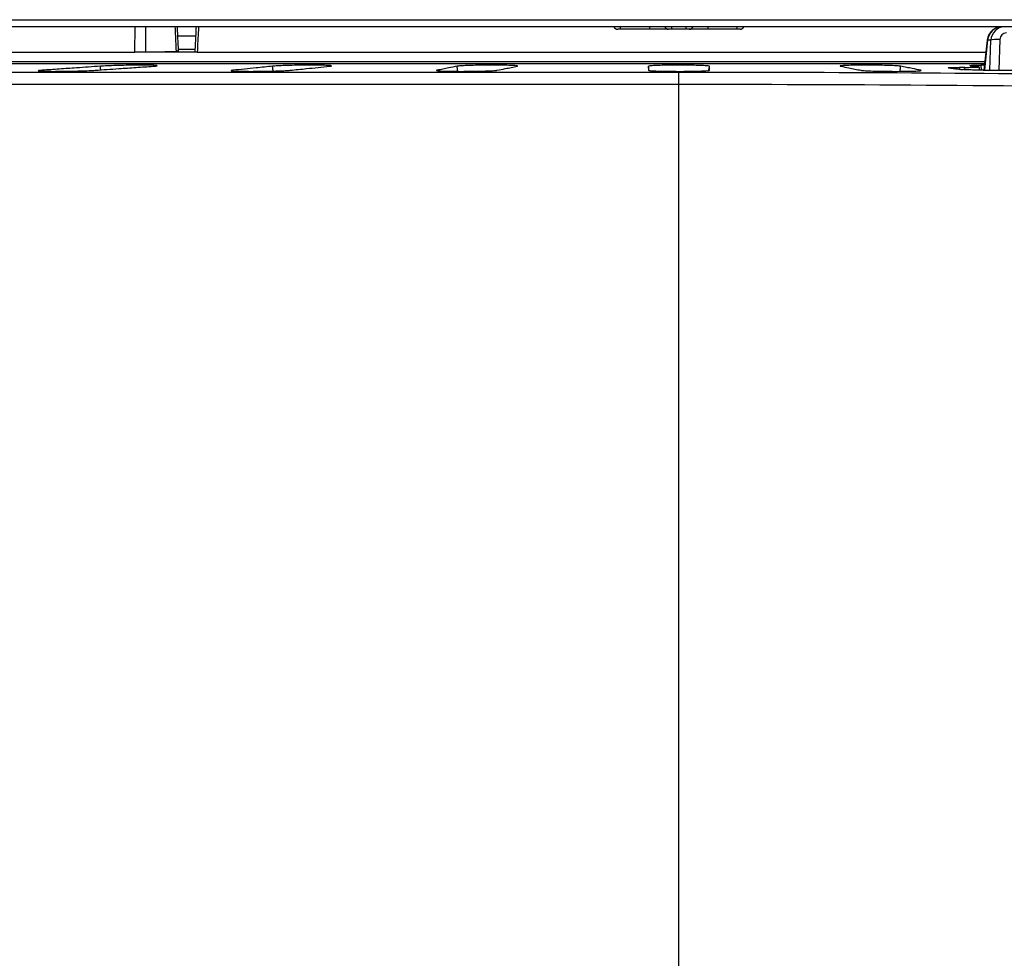
# Model space of a CAD drawing. Units: millimetres. Extents: x 7 to 829, y 16 to 558.
# Drawn here: x 250 to 284, y 210 to 243 of the extents above; entities that cross this region are included whole.
import ezdxf

# ---------------------------------------------------------------- set-up
doc = ezdxf.new("R2010")
doc.units = ezdxf.units.MM
doc.layers.get('0').update_dxf_attribs({"linetype": 'CONTINUOUS'})
doc.layers.add('1', color=7, linetype='CONTINUOUS')
doc.styles.add('IDEAS_KANJI', font='simplex.shx', dxfattribs={"bigfont": 'bigfont'})
doc.dimstyles.get("Standard").update_dxf_attribs({"dimtxt": 0.18, "dimasz": 0.18, "dimexe": 0.18, "dimexo": 0.0625, "dimgap": 0.09, "dimtad": 0, "dimtih": 1, "dimtoh": 1, "dimdec": 4, "dimzin": 0, "dimdsep": 46, "dimtxsty": 'STANDARD', "dimcen": 0.09, "dimadec": 0, "dimazin": 0, "dimtfac": 1, "dimtdec": 4, "dimtofl": 0, "dimtmove": 0, "dimatfit": 3, "dimfxl": 1, "dimtolj": 1, "dimtzin": 0, "dimarcsym": 0})

# ---------------------------------------------------------------- blocks, each defined once
blk = doc.blocks.new('DIMNDRAFT3D1')
at = {"layer": '1', "color": 1, "linetype": 'Continuous', "transparency": 16777216}
for p, q in [((231.182301, 242.303675), (208.513614, 242.303675)), ((209.513614, 242.303675), (208.977716, 240.303673)), ((209.513614, 191.303596), (209.513614, 242.303675)), ((209.513614, 242.303675), (210.049513, 240.303677)), ((209.513614, 191.303596), (208.977716, 193.303594)), ((209.513614, 191.303596), (210.049513, 193.303598)), ((327.650622, 191.303596), (208.513614, 191.303596))]:
    blk.add_line(p, q, dxfattribs=at)
at = {"layer": '1', "color": 1, "linetype": 'Continuous', "transparency": 16777216, "insert": (208.981356, 211.410021), "char_height": 3, "attachment_point": 7, "rotation": 90, "style": 'IDEAS_KANJI'}
blk.add_mtext('\\W01.000;102 ', dxfattribs=at)
blk = doc.blocks.new('_OPEN')
at = {"color": 0, "linetype": 'ByBlock'}
for p, q in [((-1, 0.166667), (0, 0)), ((-1, -0.166667), (0, 0)), ((0, 0), (-1, 0))]:
    blk.add_line(p, q, dxfattribs=at)
blk = doc.blocks.new('DIMNDRAFT3D3')
at = {"layer": '1', "color": 1, "linetype": 'Continuous', "transparency": 16777216}
for p, q in [((201.665595, 353.240102), (201.665595, 170.629609)), ((400.104947, 209.553595), (400.104947, 170.629609)), ((201.665595, 171.629609), (203.665593, 172.165507)), ((400.104947, 171.629609), (398.104945, 172.165507)), ((201.665595, 171.629609), (400.104947, 171.629609)), ((201.665595, 171.629609), (203.665597, 171.09371)), ((400.104947, 171.629609), (398.104949, 171.09371))]:
    blk.add_line(p, q, dxfattribs=at)
at = {"layer": '1', "color": 1, "linetype": 'Continuous', "transparency": 16777216, "insert": (295.935271, 172.161867), "char_height": 3, "attachment_point": 7, "style": 'IDEAS_KANJI'}
blk.add_mtext('\\W01.000;396.9 ', dxfattribs=at)

msp = doc.modelspace()

# ---------------------------------------------------------------- linework, layer by layer
at = {"layer": '1', "color": 51, "linetype": 'Continuous'}
for p, q in [((236.6148, 242.5536), (308.395, 242.5536)), ((270.4997, 242.2286), (270.4997, 242.3036)), ((271.5002, 242.2286), (271.5002, 242.3036)), ((272.2497, 242.3036), (272.2497, 242.2286)), ((272.7602, 242.2286), (272.7602, 242.3036)), ((273.5097, 242.2286), (273.5097, 242.3036)), ((274.5102, 242.2286), (274.5102, 242.3036)), ((255.2627, 242.0021), (255.8747, 242.0021)), ((283.1274, 241.8472), (283.0147, 240.8202)), ((283.2391, 241.8472), (283.1274, 241.8472)), ((283.2078, 240.8205), (283.2391, 241.8472)), ((283.5506, 241.8688), (283.5188, 240.8209)), ((255.285, 241.5457), (255.8522, 241.5457)), ((283.0267, 241.0397), (237.0706, 241.0397)), ((283.0335, 241.1072), (238.0958, 241.1072)), ((271.4738, 240.8072), (271.4558, 240.9536)), ((273.5361, 240.8072), (273.5541, 240.9536)), ((282.1582, 240.9142), (282.1605, 240.8521)), ((282.8946, 240.9912), (282.9009, 240.8202)), ((243.4182, 240.7549), (272.5049, 240.7549)), ((250.5998, 240.7825), (250.5965, 240.8139)), ((257.157, 240.7905), (257.1543, 240.8139)), ((264.1801, 240.8012), (264.1786, 240.8139)), ((272.5049, 240.3248), (272.5049, 240.7549)), ((272.5049, 240.3248), (243.1002, 240.3248)), ((272.5049, 194.0036), (272.5049, 240.3248))]:
    msp.add_line(p, q, dxfattribs=at)
at = {"layer": '1', "color": 80, "linetype": 'Continuous'}
for p, q in [((308.2642, 242.3036), (236.82, 242.3036)), ((270.4997, 242.2286), (270.3998, 242.2286)), ((271.5002, 242.2286), (270.4997, 242.2286)), ((272.1498, 242.2286), (271.5002, 242.2286)), ((272.2497, 242.2286), (272.1498, 242.2286)), ((272.7602, 242.2286), (272.2497, 242.2286)), ((272.8601, 242.2286), (272.7602, 242.2286)), ((273.5097, 242.2286), (272.8601, 242.2286)), ((274.5102, 242.2286), (273.5097, 242.2286)), ((274.6101, 242.2286), (274.5102, 242.2286)), ((283.1164, 241.8527), (283.0031, 240.8202)), ((247.5049, 241.4358), (253.7886, 241.4358)), ((255.9309, 241.4358), (253.7886, 241.4358)), ((255.9309, 241.4358), (283.0704, 241.4358)), ((283.0266, 241.0399), (237.0804, 241.0399)), ((282.352, 240.8326), (282.349, 240.9146)), ((280.8298, 240.8013), (280.8313, 240.8139))]:
    msp.add_line(p, q, dxfattribs=at)
for centre, start, end in [((270.3998, 242.3786), 210.00062, 270), ((272.1498, 242.3786), 210.00062, 270), ((272.8601, 242.3786), 270, 329.99938), ((274.6101, 242.3786), 270, 329.99938)]:
    msp.add_arc(centre, 0.15, start, end, dxfattribs=at)
at = {"layer": '1', "color": 51, "linetype": 'Continuous'}
for centre, major_axis, ratio, start_param, end_param in [((283.6019, 241.8036), (0.0707, 0.4954), 0.951929, 0.1350885, 1.6186183), ((283.7153, 241.8036), (-0.1323, 0.484), 0.946854, 6.0298773, 7.5134071), ((283.7893, 241.847), (-0.1078, 0.229), 0.930481, 5.8701714, 7.3537013), ((283.3649, 241.8254), (0.2485, -0.0273), 0.056699, 3.1416045, 3.4463316), ((283.4766, 241.8254), (-0.2499, 0.0076), 0.190813, 4.4174086, 5.9730699)]:
    msp.add_ellipse(centre, major_axis=major_axis, ratio=ratio, start_param=start_param, end_param=end_param, dxfattribs=at)
for points, knots in [([(253.7886, 241.4358), (253.7888, 241.6022), (253.7891, 241.7687), (253.7893, 241.9517), (253.7893, 241.9684), (253.7895, 242.0912), (253.7896, 242.1974), (253.7898, 242.3036)], [0, 0, 0, 0, 0.5754103, 0.5754103, 0.6328891, 0.6328891, 1, 1, 1, 1]), ([(254.1536, 242.3036), (254.1534, 242.1612), (254.1531, 242.0188), (254.1527, 241.731), (254.1525, 241.5857), (254.1522, 241.4404)], [0, 0, 0, 0, 0.4949416, 0.4949416, 1, 1, 1, 1]), ([(255.2152, 241.4666), (255.2097, 241.5818), (255.2042, 241.697), (255.1908, 241.976), (255.183, 242.1398), (255.1751, 242.3036)], [0, 0, 0, 0, 0.4129423, 0.4129423, 1, 1, 1, 1]), ([(255.9753, 242.3036), (255.967, 242.14), (255.9586, 241.9765), (255.9438, 241.6872), (255.9373, 241.5615), (255.9309, 241.4358)], [0, 0, 0, 0, 0.5653409, 0.5653409, 1, 1, 1, 1]), ([(272.5049, 240.7549), (272.8383, 240.7549), (273.1716, 240.7548), (274.8383, 240.7534), (276.1716, 240.7502), (282.8383, 240.7236), (288.1716, 240.6681), (297.8574, 240.5211), (302.2101, 240.4384), (306.5625, 240.3447)], [0, 0, 0, 0, 0.029359, 0.029359, 0.1467954, 0.1467954, 0.616556, 0.616556, 1, 1, 1, 1])]:
    msp.add_open_spline(points, degree=3, knots=knots, dxfattribs=at)
at = {"layer": '1', "color": 80, "linetype": 'Continuous'}
for points, degree in [([(255.2883, 241.4696), (255.2484, 242.3036)], 1), ([(255.8909, 242.3036), (255.8467, 241.4373)], 1), ([(254.1522, 241.4404), (254.5065, 241.4491), (254.8609, 241.4578), (255.2152, 241.4666)], 3), ([(282.8527, 240.8204), (282.8458, 240.8768), (282.8389, 240.9332)], 2), ([(283.0219, 240.9913), (282.9795, 240.9912), (282.937, 240.9912), (282.8946, 240.9912)], 3)]:
    msp.add_open_spline(points, degree=degree, dxfattribs=at)
for points, knots in [([(283.6085, 242.3036), (283.6023, 242.3036), (283.5881, 242.3033), (283.5659, 242.3019), (283.5419, 242.2991), (283.518, 242.2952), (283.4943, 242.29), (283.4708, 242.2836), (283.4477, 242.2761), (283.425, 242.2674), (283.4027, 242.2576), (283.3808, 242.2466), (283.3596, 242.2346), (283.3388, 242.2215), (283.3188, 242.2074), (283.2994, 242.1923), (283.2807, 242.1762), (283.2629, 242.1592), (283.2458, 242.1413), (283.2297, 242.1226), (283.2144, 242.103), (283.2001, 242.0828), (283.1868, 242.0618), (283.1745, 242.0402), (283.1632, 242.018), (283.1531, 241.9953), (283.144, 241.972), (283.1361, 241.9484), (283.1293, 241.9244), (283.1237, 241.9), (283.1194, 241.8761), (283.1173, 241.8603), (283.1164, 241.8527)], [0, 0, 0, 0, 0.0253578, 0.058669, 0.0919893, 0.1253281, 0.1586886, 0.1920738, 0.2254864, 0.2589289, 0.2924032, 0.3259111, 0.3594538, 0.3930324, 0.4266473, 0.4602989, 0.4939869, 0.5277109, 0.56147, 0.595263, 0.6290887, 0.6629452, 0.6968308, 0.7307431, 0.7646799, 0.7986387, 0.8326168, 0.8666114, 0.9006196, 0.9346383, 0.968664, 1, 1, 1, 1]), ([(254.1522, 241.4404), (254.1324, 241.4399), (254.1089, 241.4394), (254.0585, 241.4385), (254.0308, 241.438), (253.9752, 241.4372), (253.9465, 241.4369), (253.892, 241.4363), (253.8655, 241.4361), (253.8222, 241.4358), (253.8041, 241.4358), (253.7886, 241.4358)], [0, 0, 0, 0, 0.2072201, 0.2072201, 0.4144611, 0.4144611, 0.6214022, 0.6214022, 0.828069, 0.828069, 1, 1, 1, 1]), ([(255.2883, 241.4696), (255.2883, 241.4693), (255.2848, 241.469), (255.2698, 241.4682), (255.257, 241.4677), (255.2329, 241.467), (255.2244, 241.4668), (255.2152, 241.4666)], [0, 0, 0, 0, 0.3721329, 0.3721329, 0.8020858, 0.8020858, 1, 1, 1, 1]), ([(255.9309, 241.4358), (255.91, 241.4358), (255.892, 241.4359), (255.8647, 241.4362), (255.8551, 241.4364), (255.848, 241.4369), (255.8468, 241.437), (255.8468, 241.4372)], [0, 0, 0, 0, 0.3984877, 0.3984877, 0.7969991, 0.7969991, 1, 1, 1, 1]), ([(252.5965, 240.9536), (252.3218, 240.9344), (252.0471, 240.9152), (251.5764, 240.8824), (251.3804, 240.8687), (250.9884, 240.8413), (250.7925, 240.8276), (250.5965, 240.8139)], [0, 0, 0, 0, 0.41205, 0.41205, 0.706025, 0.706025, 1, 1, 1, 1]), ([(252.4136, 240.8139), (252.6883, 240.8331), (252.963, 240.8523), (253.4337, 240.8852), (253.6297, 240.8988), (254.0217, 240.9262), (254.2176, 240.9399), (254.4136, 240.9536)], [0, 0, 0, 0, 0.4120459, 0.4120459, 0.706023, 0.706023, 1, 1, 1, 1]), ([(254.4136, 240.9536), (254.4728, 240.9577), (254.5157, 240.9619), (254.5576, 240.9697), (254.5598, 240.9734), (254.5248, 240.9799), (254.4861, 240.9828), (254.3743, 240.9872), (254.301, 240.9888), (254.1281, 240.9907), (254.025, 240.991), (253.8079, 240.9899), (253.6914, 240.9887), (253.4581, 240.985), (253.3379, 240.9825), (253.1126, 240.9765), (253.0041, 240.9731), (252.81, 240.9655), (252.7226, 240.9614), (252.6329, 240.956), (252.6139, 240.9548), (252.5965, 240.9536)], [0, 0, 0, 0, 0.1083446, 0.1083446, 0.2144894, 0.2144894, 0.3234656, 0.3234656, 0.4297748, 0.4297748, 0.5390464, 0.5390464, 0.645522, 0.645522, 0.7529322, 0.7529322, 0.8594337, 0.8594337, 0.9684227, 0.9684227, 1, 1, 1, 1]), ([(258.5224, 240.9536), (258.3345, 240.9344), (258.1466, 240.9152), (257.8246, 240.8824), (257.6905, 240.8687), (257.4224, 240.8413), (257.2884, 240.8276), (257.1543, 240.8139)], [0, 0, 0, 0, 0.4120495, 0.4120495, 0.7060247, 0.7060247, 1, 1, 1, 1]), ([(260.4868, 240.9528), (260.5281, 240.9567), (260.5504, 240.9607), (260.5618, 240.9683), (260.5472, 240.972), (260.4831, 240.9787), (260.4296, 240.9817), (260.2935, 240.9864), (260.2103, 240.9883), (260.02, 240.9905), (259.9111, 240.9909), (259.6844, 240.9903), (259.5633, 240.9893), (259.3294, 240.9859), (259.2132, 240.9836), (259.0534, 240.9794), (259.002, 240.9779), (258.8585, 240.9732), (258.773, 240.9697), (258.6258, 240.9621), (258.5637, 240.9578), (258.5223, 240.9536)], [0, 0, 0, 0, 0.1014542, 0.1014542, 0.2059062, 0.2059062, 0.313206, 0.313206, 0.4183874, 0.4183874, 0.5252697, 0.5252697, 0.6329766, 0.6329766, 0.7383188, 0.7383188, 0.7899815, 0.7899815, 0.8905376, 0.8905376, 1, 1, 1, 1]), ([(259.126, 240.8139), (259.3139, 240.8331), (259.5018, 240.8523), (259.8226, 240.885), (259.9554, 240.8986), (260.2211, 240.9257), (260.354, 240.9393), (260.4868, 240.9528)], [0, 0, 0, 0, 0.4142515, 0.4142515, 0.7071258, 0.7071258, 1, 1, 1, 1]), ([(264.8732, 240.9536), (264.7778, 240.9344), (264.6823, 240.9152), (264.5189, 240.8824), (264.4508, 240.8687), (264.3147, 240.8413), (264.2466, 240.8276), (264.1786, 240.8139)], [0, 0, 0, 0, 0.4120492, 0.4120492, 0.7060246, 0.7060246, 1, 1, 1, 1]), ([(266.9396, 240.9536), (266.9564, 240.957), (266.9599, 240.9604), (266.9377, 240.9676), (266.9052, 240.9715), (266.8049, 240.9783), (266.7359, 240.9813), (266.571, 240.9862), (266.473, 240.9881), (266.2622, 240.9904), (266.1463, 240.9909), (265.9129, 240.9904), (265.7924, 240.9894), (265.5632, 240.9862), (265.4516, 240.9839), (265.2521, 240.9783), (265.1614, 240.975), (265.0151, 240.9677), (264.9567, 240.9637), (264.8982, 240.9576), (264.8832, 240.9556), (264.8731, 240.9536)], [0, 0, 0, 0, 0.0883504, 0.0883504, 0.1959684, 0.1959684, 0.3034846, 0.3034846, 0.410679, 0.410679, 0.5182906, 0.5182906, 0.62569, 0.62569, 0.7330557, 0.7330557, 0.8406193, 0.8406193, 0.9473218, 0.9473218, 1, 1, 1, 1]), ([(266.245, 240.8139), (266.3404, 240.8331), (266.4358, 240.8523), (266.5992, 240.8852), (266.6673, 240.8988), (266.8034, 240.9262), (266.8715, 240.9399), (266.9396, 240.9536)], [0, 0, 0, 0, 0.4120451, 0.4120451, 0.7060225, 0.7060225, 1, 1, 1, 1]), ([(273.5541, 240.9536), (273.5541, 240.9571), (273.5394, 240.9607), (273.4769, 240.968), (273.4232, 240.9718), (273.2855, 240.9786), (273.1993, 240.9816), (273.0061, 240.9864), (272.897, 240.9882), (272.6708, 240.9905), (272.5503, 240.9909), (272.3161, 240.9903), (272.1992, 240.9893), (271.9829, 240.986), (271.8808, 240.9836), (271.7089, 240.978), (271.6359, 240.9746), (271.5242, 240.9673), (271.4852, 240.9632), (271.4597, 240.9573), (271.4558, 240.9554), (271.4558, 240.9536)], [0, 0, 0, 0, 0.0922008, 0.0922008, 0.1994531, 0.1994531, 0.3073971, 0.3073971, 0.414331, 0.414331, 0.5221448, 0.5221448, 0.6291041, 0.6291041, 0.7372434, 0.7372434, 0.8433809, 0.8433809, 0.952374, 0.952374, 1, 1, 1, 1]), ([(271.4558, 240.9536), (271.4558, 240.9344), (271.4558, 240.9152), (271.4558, 240.8824), (271.4558, 240.8687), (271.4558, 240.8413), (271.4558, 240.8276), (271.4558, 240.8139)], [0, 0, 0, 0, 0.4120533, 0.4120533, 0.7060267, 0.7060267, 1, 1, 1, 1]), ([(273.5541, 240.8139), (273.5541, 240.8338), (273.5541, 240.8536), (273.5541, 240.8867), (273.5541, 240.9001), (273.5541, 240.9268), (273.5541, 240.9402), (273.5541, 240.9536)], [0, 0, 0, 0, 0.4256382, 0.4256382, 0.7128191, 0.7128191, 1, 1, 1, 1]), ([(280.1368, 240.9536), (280.1163, 240.9577), (280.0761, 240.9619), (279.9601, 240.9697), (279.8833, 240.9735), (279.7066, 240.98), (279.6044, 240.9828), (279.3865, 240.9873), (279.2678, 240.9889), (279.0327, 240.9907), (278.9129, 240.9909), (278.6886, 240.9899), (278.5808, 240.9887), (278.3904, 240.985), (278.3055, 240.9825), (278.1736, 240.9765), (278.1235, 240.9731), (278.0605, 240.9656), (278.0483, 240.9614), (278.0598, 240.956), (278.0642, 240.9548), (278.0703, 240.9536)], [0, 0, 0, 0, 0.1082056, 0.1082056, 0.2158187, 0.2158187, 0.3227171, 0.3227171, 0.4306877, 0.4306877, 0.5380317, 0.5380317, 0.6449647, 0.6449647, 0.7531923, 0.7531923, 0.8589523, 0.8589523, 0.9682229, 0.9682229, 1, 1, 1, 1]), ([(278.0703, 240.9536), (278.1658, 240.9344), (278.2614, 240.9152), (278.4249, 240.8823), (278.4929, 240.8686), (278.6289, 240.8413), (278.6969, 240.8276), (278.7649, 240.8139)], [0, 0, 0, 0, 0.4125055, 0.4125055, 0.7062527, 0.7062527, 1, 1, 1, 1]), ([(280.8313, 240.8139), (280.7328, 240.8338), (280.6342, 240.8536), (280.4692, 240.8867), (280.4027, 240.9001), (280.2697, 240.9268), (280.2032, 240.9402), (280.1367, 240.9536)], [0, 0, 0, 0, 0.4256378, 0.4256378, 0.7128189, 0.7128189, 1, 1, 1, 1]), ([(281.7996, 240.8939), (281.7811, 240.896), (281.7722, 240.8982), (281.7766, 240.9023), (281.7891, 240.9043), (281.8337, 240.9079), (281.8668, 240.9095), (281.9476, 240.912), (281.9958, 240.9129), (282.0829, 240.9139), (282.12, 240.9141), (282.1582, 240.9142)], [0, 0, 0, 0, 0.2152247, 0.2152247, 0.4300001, 0.4300001, 0.6485681, 0.6485681, 0.8609006, 0.8609006, 1, 1, 1, 1]), ([(281.7996, 240.8939), (281.8619, 240.8867), (281.9242, 240.8794), (282.0355, 240.8665), (282.0846, 240.8609), (282.1827, 240.8495), (282.2317, 240.8438), (282.2808, 240.8381)], [0, 0, 0, 0, 0.3883599, 0.3883599, 0.6941799, 0.6941799, 1, 1, 1, 1]), ([(282.349, 240.9146), (282.3331, 240.9146), (282.3171, 240.9145), (282.2774, 240.9145), (282.2536, 240.9144), (282.2059, 240.9143), (282.1821, 240.9143), (282.1582, 240.9142)], [0, 0, 0, 0, 0.2502621, 0.2502621, 0.6251311, 0.6251311, 1, 1, 1, 1]), ([(282.349, 240.9146), (282.4122, 240.9147), (282.473, 240.9152), (282.5928, 240.9168), (282.6512, 240.9181), (282.7461, 240.9215), (282.7833, 240.9236), (282.8185, 240.9271), (282.827, 240.9283), (282.835, 240.9301), (282.8369, 240.9307), (282.839, 240.932), (282.8393, 240.9326), (282.8372, 240.9355), (282.8262, 240.9378), (282.8066, 240.9401)], [0, 0, 0, 0, 0.1813832, 0.1813832, 0.3952742, 0.3952742, 0.613342, 0.613342, 0.7178453, 0.7178453, 0.7698334, 0.7698334, 0.8218202, 0.8218202, 1, 1, 1, 1]), ([(282.536, 240.9715), (282.5183, 240.9735), (282.5095, 240.9756), (282.5118, 240.9797), (282.5233, 240.9816), (282.5659, 240.9851), (282.5976, 240.9867), (282.6763, 240.9891), (282.7238, 240.99), (282.8129, 240.9909), (282.853, 240.9912), (282.8946, 240.9912)], [0, 0, 0, 0, 0.2056813, 0.2056813, 0.4196952, 0.4196952, 0.6363165, 0.6363165, 0.8487527, 0.8487527, 1, 1, 1, 1]), ([(282.536, 240.9715), (282.5655, 240.9681), (282.5951, 240.9646), (282.655, 240.9577), (282.6853, 240.9542), (282.746, 240.9471), (282.7763, 240.9436), (282.8066, 240.9401)], [0, 0, 0, 0, 0.3276379, 0.3276379, 0.6638189, 0.6638189, 1, 1, 1, 1]), ([(250.5965, 240.8139), (250.5447, 240.8103), (250.5058, 240.8067), (250.4567, 240.7994), (250.4501, 240.7957), (250.4757, 240.7892), (250.5087, 240.7863), (250.6108, 240.7817), (250.6809, 240.78), (250.847, 240.778), (250.945, 240.7776), (251.1566, 240.7782), (251.273, 240.7792), (251.5063, 240.7824), (251.6265, 240.7846), (251.854, 240.7901), (251.9647, 240.7934), (252.1646, 240.8006), (252.256, 240.8046), (252.3605, 240.8104), (252.3886, 240.8122), (252.4136, 240.8139)], [0, 0, 0, 0, 0.0944561, 0.0944561, 0.2014237, 0.2014237, 0.309556, 0.309556, 0.4170426, 0.4170426, 0.5241837, 0.5241837, 0.6318447, 0.6318447, 0.7389317, 0.7389317, 0.8456061, 0.8456061, 0.9547454, 0.9547454, 1, 1, 1, 1]), ([(257.1543, 240.8139), (257.1188, 240.8103), (257.0976, 240.8067), (257.0868, 240.7994), (257.1012, 240.7957), (257.167, 240.7892), (257.2199, 240.7862), (257.3576, 240.7817), (257.4438, 240.78), (257.6361, 240.778), (257.7447, 240.7776), (257.9706, 240.7782), (258.0907, 240.7792), (258.325, 240.7824), (258.4424, 240.7847), (258.6578, 240.7901), (258.759, 240.7934), (258.9343, 240.8006), (259.0099, 240.8047), (259.0889, 240.8105), (259.1091, 240.8122), (259.126, 240.8139)], [0, 0, 0, 0, 0.0947724, 0.0947724, 0.2016422, 0.2016422, 0.309931, 0.309931, 0.4173114, 0.4173114, 0.5244544, 0.5244544, 0.6318521, 0.6318521, 0.7392259, 0.7392259, 0.8460321, 0.8460321, 0.9552688, 0.9552688, 1, 1, 1, 1]), ([(264.1786, 240.8139), (264.1606, 240.8103), (264.1577, 240.8067), (264.1851, 240.7994), (264.2199, 240.7957), (264.3239, 240.7892), (264.395, 240.7863), (264.5636, 240.7817), (264.6631, 240.78), (264.8758, 240.778), (264.9919, 240.7776), (265.226, 240.7782), (265.3473, 240.7792), (265.5752, 240.7824), (265.6853, 240.7847), (265.8806, 240.7901), (265.9689, 240.7934), (266.114, 240.8006), (266.1718, 240.8046), (266.2242, 240.8105), (266.2363, 240.8122), (266.2449, 240.8139)], [0, 0, 0, 0, 0.0945538, 0.0945538, 0.2014381, 0.2014381, 0.3096329, 0.3096329, 0.4170121, 0.4170121, 0.5241453, 0.5241453, 0.6323342, 0.6323342, 0.7389808, 0.7389808, 0.8457117, 0.8457117, 0.9549373, 0.9549373, 1, 1, 1, 1]), ([(271.4558, 240.8139), (271.4558, 240.8103), (271.4713, 240.8067), (271.5361, 240.7994), (271.5904, 240.7957), (271.7293, 240.7892), (271.8163, 240.7863), (272.0108, 240.7817), (272.1205, 240.78), (272.3482, 240.7779), (272.4698, 240.7775), (272.703, 240.7782), (272.818, 240.7792), (273.0327, 240.7824), (273.1349, 240.7846), (273.306, 240.7902), (273.3781, 240.7934), (273.4881, 240.8006), (273.5263, 240.8046), (273.5505, 240.8104), (273.5541, 240.8122), (273.5541, 240.8139)], [0, 0, 0, 0, 0.0943894, 0.0943894, 0.2013848, 0.2013848, 0.3094108, 0.3094108, 0.4167252, 0.4167252, 0.5253006, 0.5253006, 0.6308473, 0.6308473, 0.7395229, 0.7395229, 0.8456646, 0.8456646, 0.954607, 0.954607, 1, 1, 1, 1]), ([(278.7649, 240.8139), (278.7853, 240.8098), (278.8261, 240.8057), (278.9413, 240.798), (279.0176, 240.7944), (279.1942, 240.7881), (279.297, 240.7853), (279.5147, 240.7811), (279.6325, 240.7795), (279.8676, 240.7777), (279.988, 240.7775), (280.2113, 240.7785), (280.3176, 240.7796), (280.5087, 240.7831), (280.5951, 240.7856), (280.7286, 240.7913), (280.779, 240.7947), (280.8411, 240.802), (280.8529, 240.8061), (280.8421, 240.8114), (280.8376, 240.8127), (280.8313, 240.8139)], [0, 0, 0, 0, 0.1075721, 0.1075721, 0.215254, 0.215254, 0.3225948, 0.3225948, 0.4299692, 0.4299692, 0.5378557, 0.5378557, 0.6434821, 0.6434821, 0.7530149, 0.7530149, 0.8593758, 0.8593758, 0.9671459, 0.9671459, 1, 1, 1, 1]), ([(282.9696, 240.8201), (282.9107, 240.82), (282.8478, 240.8203), (282.7244, 240.8215), (282.6622, 240.8224), (282.5476, 240.8249), (282.4937, 240.8265), (282.4005, 240.83), (282.36, 240.8319), (282.3091, 240.8353), (282.2928, 240.8367), (282.2808, 240.8381)], [0, 0, 0, 0, 0.2158649, 0.2158649, 0.4317131, 0.4317131, 0.646069, 0.646069, 0.8611419, 0.8611419, 1, 1, 1, 1]), ([(282.9696, 240.8201), (283.2875, 240.8207), (283.6054, 240.8212), (284.5592, 240.8222), (285.195, 240.8223), (286.6891, 240.8213), (287.5475, 240.8197), (288.4058, 240.817)], [0, 0, 0, 0, 0.1754435, 0.1754435, 0.5263307, 0.5263307, 1, 1, 1, 1])]:
    msp.add_open_spline(points, degree=3, knots=knots, dxfattribs=at)
at = {"layer": '1', "color": 51, "linetype": 'Continuous'}
for points, degree in [([(252.6098, 240.8276), (252.5965, 240.9536)], 1), ([(258.5416, 240.7872), (258.5224, 240.9536)], 1), ([(264.8944, 240.7781), (264.8732, 240.9536)], 1), ([(280.1156, 240.7781), (280.1368, 240.9536)], 1), ([(306.5517, 239.9146), (295.2044, 240.159), (283.8559, 240.3248), (272.5049, 240.3248)], 3)]:
    msp.add_open_spline(points, degree=degree, dxfattribs=at)

# ---------------------------------------------------------------- dimensions: what is measured, and where the dimension line sits
at = {"layer": '1', "color": 1, "linetype": 'Continuous'}
dim = msp.add_linear_dim(base=(400.1049, 171.6296), p1=(201.6656, 353.2401), p2=(400.1049, 209.5536), text='\\C1;396.9', dimstyle='STANDARD', override={"dimtxt": 3, "dimasz": 2, "dimexe": 1, "dimexo": 0.5, "dimgap": 1.5, "dimtad": 1, "dimtih": 0, "dimdec": 1, "dimzin": 8, "dimtxsty": 'IDEAS_KANJI', "dimblk1": 'OPEN', "dimblk2": 'OPEN', "dimsah": 1, "dimclrd": 1, "dimclre": 1, "dimclrt": 1, "dimtm": -0.005, "dimtdec": 2, "dimtofl": 1, "dimtmove": 0}, dxfattribs=at)
dim.commit()
dim.dimension.update_dxf_attribs({"geometry": 'DIMNDRAFT3D3', "text_midpoint": (295.4103, 171.6296), "dimtype": 160})
dim = msp.add_linear_dim(base=(209.5136, 242.3037), p1=(327.6506, 191.3036), p2=(231.1823, 242.3037), angle=90, text='\\C1;102', dimstyle='STANDARD', override={"dimtxt": 3, "dimasz": 2, "dimexe": 1, "dimexo": 0.5, "dimgap": 1.5, "dimtad": 1, "dimtih": 0, "dimtoh": 0, "dimdec": 3, "dimzin": 8, "dimtxsty": 'IDEAS_KANJI', "dimblk1": 'OPEN', "dimblk2": 'OPEN', "dimsah": 1, "dimclrd": 1, "dimclre": 1, "dimclrt": 1, "dimtm": -0.005, "dimtdec": 2, "dimtofl": 1, "dimtmove": 0}, dxfattribs=at)
dim.commit()
dim.dimension.update_dxf_attribs({"geometry": 'DIMNDRAFT3D1', "text_midpoint": (209.5136, 210.885), "dimtype": 160})

doc.saveas('drawing.dxf')
